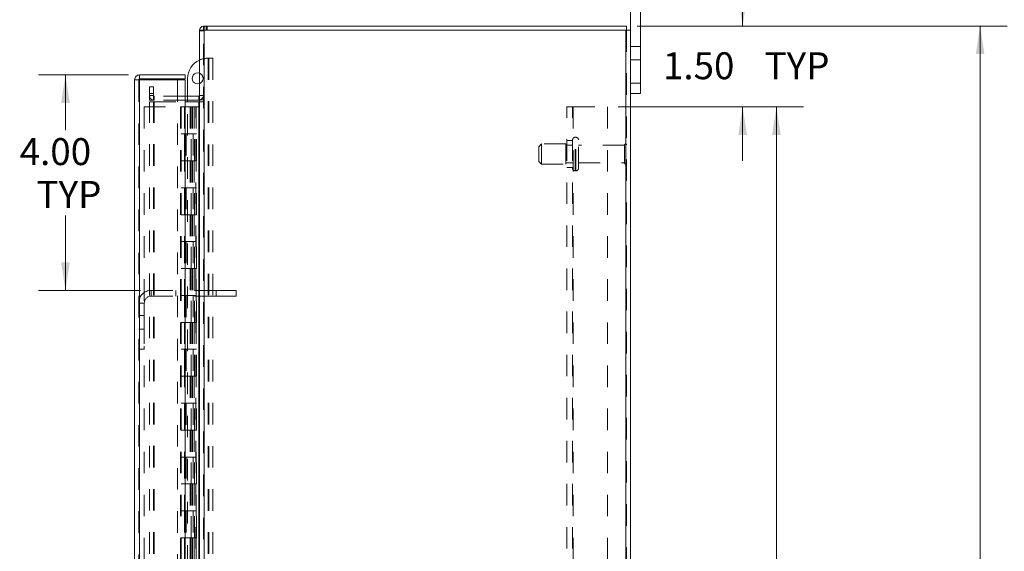
# Model space of a CAD drawing. Units: inches. Extents: x 0 to 23.4, y 0 to 16.5.
# Drawn here: x 10.9 to 15.5, y 8.5 to 11 of the extents above; entities that cross this region are included whole.
import ezdxf

# ---------------------------------------------------------------- set-up
doc = ezdxf.new("R2010")
doc.units = ezdxf.units.IN
doc.header["$MEASUREMENT"] = 0
doc.linetypes.add('HIDDEN', pattern=[0.075, 0.05, -0.025])
doc.styles.add('SLDTEXTSTYLE0', font='TXT', dxfattribs={"width": 0.75})
doc.dimstyles.new('SLDDIMSTYLE1', dxfattribs={"dimtxt": 0.125, "dimasz": 0.13, "dimexe": 0, "dimexo": 0.0625, "dimgap": 0.03125, "dimtad": 0, "dimtih": 1, "dimtoh": 1, "dimlfac": 4, "dimrnd": 1e-09, "dimzin": 4, "dimdsep": 46, "dimtxsty": 'SLDTEXTSTYLE0', "dimsah": 1, "dimcen": 0.09, "dimadec": 0, "dimazin": 1, "dimtfac": 1, "dimtofl": 0, "dimtmove": 0, "dimatfit": 3, "dimfxl": 1, "dimfrac": 2, "dimtolj": 1, "dimtzin": 12, "dimarcsym": 0})
doc.dimstyles.new('SLDDIMSTYLE2', dxfattribs={"dimtxt": 0.125, "dimasz": 0.13, "dimexe": 0, "dimexo": 0.0625, "dimgap": 0.03125, "dimtad": 0, "dimtih": 1, "dimtoh": 1, "dimlfac": 4, "dimrnd": 1e-09, "dimzin": 4, "dimdsep": 46, "dimtxsty": 'SLDTEXTSTYLE0', "dimsah": 1, "dimcen": 0.09, "dimadec": 0, "dimazin": 1, "dimtfac": 1, "dimtmove": 0, "dimatfit": 0, "dimfxl": 1, "dimfrac": 2, "dimtolj": 1, "dimtzin": 12, "dimarcsym": 0})

# ---------------------------------------------------------------- blocks, each defined once
blk = doc.blocks.new('_D_7')
at = {"color": 7, "linetype": 'Continuous', "lineweight": 0}
for p, q in [((13.7821, 10.945), (15.4975, 10.945)), ((15.3725, 10.945), (15.3725, 7.9969)), ((15.1647, 7.9969), (15.5804, 7.9969)), ((15.5804, 7.7477), (15.1647, 7.7477)), ((15.3725, 4.945), (15.3725, 7.7477)), ((13.7821, 4.945), (15.4975, 4.945))]:
    blk.add_line(p, q, dxfattribs=at)
for centre, start, end in [((15.1647, 7.8723), 90, 270), ((15.5804, 7.8723), 270, 90)]:
    blk.add_arc(centre, 0.1246, start, end, dxfattribs=at)
for points in [[(15.3725, 10.945), (15.3525, 10.815), (15.3925, 10.815)], [(15.3725, 4.945), (15.3925, 5.075), (15.3525, 5.075)]]:
    blk.add_solid(points, dxfattribs=at)
at = {"color": 7, "linetype": 'Continuous', "lineweight": 0, "insert": (15.1647, 7.9342, -0.0241), "char_height": 0.125, "attachment_point": 1, "style": 'SLDTEXTSTYLE0'}
blk.add_mtext('24.00', dxfattribs=at)
blk = doc.blocks.new('_D_8')
at = {"color": 7, "linetype": 'Continuous', "lineweight": 0}
for p, q in [((14.2709, 10.945), (14.2709, 11.195)), ((13.7821, 10.945), (14.3959, 10.945)), ((13.6936, 10.57), (14.3959, 10.57)), ((14.2709, 10.57), (14.2709, 10.32))]:
    blk.add_line(p, q, dxfattribs=at)
for points in [[(14.2709, 10.945), (14.2909, 11.075), (14.2509, 11.075)], [(14.2709, 10.57), (14.2509, 10.44), (14.2909, 10.44)]]:
    blk.add_solid(points, dxfattribs=at)
at = {"color": 7, "linetype": 'Continuous', "lineweight": 0, "char_height": 0.125, "attachment_point": 1, "style": 'SLDTEXTSTYLE0'}
for s, insert in [('1.50', (13.9013, 10.8237, -0.0241)), ('TYP', (14.373, 10.8237, -0.0241))]:
    blk.add_mtext(s, dxfattribs=dict(at, insert=insert))
blk = doc.blocks.new('_D_9')
at = {"color": 7, "linetype": 'Continuous', "lineweight": 0}
for p, q in [((13.6936, 10.57), (14.5527, 10.57)), ((14.4277, 10.57), (14.4277, 8.0707)), ((14.4277, 5.32), (14.4277, 7.6739)), ((13.6936, 5.32), (14.5527, 5.32))]:
    blk.add_line(p, q, dxfattribs=at)
for points in [[(14.4277, 10.57), (14.4077, 10.44), (14.4477, 10.44)], [(14.4277, 5.32), (14.4477, 5.45), (14.4077, 5.45)]]:
    blk.add_solid(points, dxfattribs=at)
at = {"color": 7, "linetype": 'Continuous', "lineweight": 0, "char_height": 0.125, "attachment_point": 1, "style": 'SLDTEXTSTYLE0'}
for s, insert in [('21.00', (14.1691, 8.0334, -0.0241)), ('BACK PANEL', (13.9225, 7.835, -0.0241))]:
    blk.add_mtext(s, dxfattribs=dict(at, insert=insert))
blk = doc.blocks.new('_D_10')
at = {"color": 7, "linetype": 'Continuous', "lineweight": 0}
for p, q in [((11.4225, 10.7185), (11.0046, 10.7185)), ((11.1296, 10.7185), (11.1296, 10.4625)), ((11.1296, 9.7185), (11.1296, 10.0656)), ((11.4778, 9.7185), (11.0046, 9.7185))]:
    blk.add_line(p, q, dxfattribs=at)
for points in [[(11.1296, 10.7185), (11.1096, 10.5885), (11.1496, 10.5885)], [(11.1296, 9.7185), (11.1496, 9.8485), (11.1096, 9.8485)]]:
    blk.add_solid(points, dxfattribs=at)
at = {"color": 7, "linetype": 'Continuous', "lineweight": 0, "char_height": 0.125, "attachment_point": 1, "style": 'SLDTEXTSTYLE0'}
for s, insert in [('4.00', (10.9172, 10.4252, -0.0241)), ('TYP', (10.9955, 10.2267, -0.0241))]:
    blk.add_mtext(s, dxfattribs=dict(at, insert=insert))

msp = doc.modelspace()

# ---------------------------------------------------------------- linework, layer by layer
at = {"color": 7, "linetype": 'Continuous', "lineweight": 15}
for p, q in [((13.75074, 10.92635), (13.75074, 11.21003)), ((13.79774, 10.68003), (13.79774, 11.21003)), ((11.75074, 10.92635), (11.75074, 4.9637)), ((11.75074, 10.92635), (11.77266, 10.92635)), ((11.76941, 10.92635), (11.76941, 10.94503)), ((11.76941, 10.94503), (13.73206, 10.94503)), ((11.77266, 10.92635), (11.77266, 4.9637)), ((13.72881, 10.92635), (11.77266, 10.92635)), ((13.72881, 10.92635), (13.72881, 4.9637)), ((13.72881, 10.92635), (13.75074, 10.92635)), ((13.73206, 10.92635), (13.73206, 10.94503)), ((13.75074, 10.92635), (13.75074, 4.9637)), ((11.45058, 5.19345), (11.45058, 10.6966)), ((11.46926, 10.6966), (11.45058, 10.6966)), ((11.47251, 10.71853), (11.47251, 10.69985)), ((11.47251, 10.71853), (11.68501, 10.71853)), ((11.47251, 10.69985), (11.68501, 10.69985)), ((11.47251, 10.69632), (11.47251, 5.19374)), ((11.68501, 10.69632), (11.47251, 10.69632)), ((11.68501, 10.69985), (11.68501, 10.71853)), ((11.68501, 10.69632), (11.68501, 5.19374)), ((11.69576, 10.61995), (11.69576, 10.70232)), ((13.75074, 10.68003), (13.79774, 10.68003)), ((13.79774, 10.68003), (13.79774, 10.63253)), ((11.74749, 10.61995), (11.68501, 10.61995)), ((11.74749, 10.60128), (11.68501, 10.60128)), ((11.69576, 10.59347), (11.69576, 10.60128)), ((11.74749, 10.61995), (11.74749, 10.60128)), ((11.74749, 10.60128), (11.75074, 10.60152)), ((13.79774, 10.63253), (13.75074, 10.63253)), ((11.68501, 10.59347), (11.74749, 10.59347)), ((11.74749, 10.59347), (11.74749, 5.29659)), ((11.75074, 10.59347), (11.74749, 10.59347))]:
    msp.add_line(p, q, dxfattribs=at)
at = {"color": 7, "linetype": 'HIDDEN', "lineweight": 0}
for p, q in [((11.75098, 10.92635), (11.75074, 10.9231)), ((11.76941, 10.9231), (11.75074, 10.9231)), ((11.77266, 10.94503), (11.76941, 10.94479)), ((11.76941, 4.9637), (11.76941, 10.92635)), ((11.77266, 10.92635), (11.77266, 10.94503)), ((11.77266, 10.92635), (11.77266, 4.9637)), ((11.782, 10.92635), (11.782, 10.94503)), ((11.78667, 10.92635), (11.78667, 10.94503)), ((13.72881, 4.9637), (13.72881, 10.92635)), ((13.73206, 10.92635), (13.73206, 4.9637)), ((13.79774, 10.85128), (13.75074, 10.85128)), ((11.78951, 10.79607), (11.79183, 10.79607)), ((11.79183, 10.79607), (11.79183, 8.12432)), ((11.79183, 10.79607), (11.81276, 10.79607)), ((11.79408, 10.79607), (11.79408, 8.12432)), ((11.81276, 10.79607), (11.81276, 8.12432)), ((13.75074, 10.78878), (13.79774, 10.78878)), ((11.46926, 5.19345), (11.46926, 10.6966)), ((11.47251, 10.69632), (11.47251, 5.19374)), ((11.64933, 5.19374), (11.64933, 10.69632)), ((11.51941, 10.63253), (11.51941, 10.66378)), ((11.51941, 10.66378), (11.53809, 10.66378)), ((11.53809, 10.66378), (11.53809, 10.63253)), ((13.79774, 10.68003), (13.75074, 10.68003)), ((11.51941, 10.60128), (11.51941, 10.63253)), ((11.53809, 10.63253), (11.51941, 10.63253)), ((11.53809, 10.6232), (11.51941, 10.6232)), ((11.53809, 10.60128), (11.51941, 10.60128)), ((11.53809, 10.60128), (11.53809, 10.63253)), ((11.68501, 10.61995), (11.54134, 10.61995)), ((11.54134, 10.61995), (11.54134, 10.60128)), ((11.68501, 10.60128), (11.54134, 10.60128)), ((11.69576, 10.60128), (11.69576, 10.61995)), ((11.74749, 10.61995), (11.74749, 10.60128)), ((11.75074, 10.6232), (11.76941, 10.6232)), ((11.75074, 10.6028), (11.76941, 10.6028)), ((11.49426, 10.57003), (11.49426, 5.32003)), ((11.49426, 10.57003), (11.66276, 10.57003)), ((11.51941, 5.29659), (11.51941, 10.59347)), ((11.51941, 10.59347), (11.53809, 10.59347)), ((11.53809, 5.29659), (11.53809, 10.59347)), ((11.54134, 10.59347), (11.53809, 10.59347)), ((11.54134, 5.29659), (11.54134, 10.59347)), ((11.54134, 10.59347), (11.68501, 10.59347)), ((11.66276, 10.57003), (11.66276, 5.32003)), ((11.68163, 10.57003), (11.66276, 10.57003)), ((11.66601, 10.57003), (11.66601, 5.32003)), ((11.68163, 10.57003), (11.68163, 5.32003)), ((11.70795, 10.57003), (11.68163, 10.57003)), ((11.69576, 8.43682), (11.69576, 10.59347)), ((11.71938, 10.57003), (11.70795, 10.57003)), ((11.70832, 10.57003), (11.70832, 10.44503)), ((11.71194, 10.57003), (11.71194, 10.44503)), ((11.71938, 10.57003), (11.72263, 10.57003)), ((11.71938, 10.57003), (11.71938, 10.44503)), ((11.72263, 10.57003), (11.73492, 10.57003)), ((11.72662, 10.57003), (11.72662, 10.44503)), ((11.73492, 5.32003), (11.73492, 10.57003)), ((11.73511, 10.57003), (11.73492, 10.57003)), ((11.73511, 10.57003), (11.75074, 10.57003)), ((11.73511, 10.57003), (11.73511, 5.32003)), ((11.74749, 5.29659), (11.74749, 10.59347)), ((11.7496, 5.32003), (11.7496, 10.57003)), ((11.75074, 10.59347), (11.76941, 10.59347)), ((13.45606, 5.32003), (13.45606, 10.57003)), ((13.45606, 10.57003), (13.48531, 10.57003)), ((13.48206, 5.32003), (13.48206, 10.57003)), ((13.48531, 10.57003), (13.48531, 5.32003)), ((13.48531, 10.57003), (13.64356, 10.57003)), ((13.64356, 10.57003), (13.64356, 5.32003)), ((11.68163, 10.44503), (11.66601, 10.44503)), ((11.71938, 10.44503), (11.68163, 10.44503)), ((11.68223, 10.44503), (11.68223, 10.32003)), ((11.68223, 10.44503), (11.7212, 10.44503)), ((11.68974, 10.44503), (11.68974, 10.32003)), ((11.71288, 10.32003), (11.71288, 10.44503)), ((11.7212, 10.44503), (11.72263, 10.44503)), ((11.72263, 10.44503), (11.72263, 10.32003)), ((11.73731, 10.44503), (11.72263, 10.44503)), ((11.72851, 10.32003), (11.72851, 10.44503)), ((11.73731, 10.32003), (11.73731, 10.44503)), ((13.49681, 10.4294), (13.49456, 10.4294)), ((13.49456, 10.2733), (13.49456, 10.42931)), ((13.49456, 10.27327), (13.49456, 10.42929)), ((13.49681, 10.2733), (13.49681, 10.42931)), ((13.49681, 10.27327), (13.49681, 10.42929)), ((13.50931, 10.28565), (13.50931, 10.4169)), ((13.33831, 10.39815), (13.32581, 10.38565)), ((13.32581, 10.3169), (13.32581, 10.38565)), ((13.33831, 10.3044), (13.33831, 10.39815)), ((13.45081, 10.39815), (13.33831, 10.39815)), ((13.45081, 10.3044), (13.45081, 10.39815)), ((13.48206, 10.39253), (13.45081, 10.39253)), ((13.48206, 10.41378), (13.45606, 10.41378)), ((13.72306, 10.39253), (13.50931, 10.39253)), ((13.72306, 10.31003), (13.72306, 10.39253)), ((13.72931, 10.30378), (13.72931, 10.39878)), ((11.68163, 10.32003), (11.66601, 10.32003)), ((11.68163, 10.32003), (11.71938, 10.32003)), ((11.7212, 10.32003), (11.68223, 10.32003)), ((11.70832, 10.32003), (11.70832, 10.19503)), ((11.71194, 10.32003), (11.71194, 10.19503)), ((11.71938, 10.32003), (11.71938, 10.19503)), ((11.72263, 10.32003), (11.7212, 10.32003)), ((11.73731, 10.32003), (11.72263, 10.32003)), ((11.72662, 10.32003), (11.72662, 10.19503)), ((13.32581, 10.3169), (13.33831, 10.3044)), ((13.33831, 10.3044), (13.45081, 10.3044)), ((13.45081, 10.31003), (13.48206, 10.31003)), ((13.45606, 10.28878), (13.48206, 10.28878)), ((13.50931, 10.31003), (13.72306, 10.31003)), ((13.49456, 10.27315), (13.49681, 10.27315)), ((11.68163, 10.19503), (11.66601, 10.19503)), ((11.71938, 10.19503), (11.68163, 10.19503)), ((11.68223, 10.19503), (11.68223, 10.07003)), ((11.68223, 10.19503), (11.7212, 10.19503)), ((11.68974, 10.19503), (11.68974, 10.07003)), ((11.71288, 10.07003), (11.71288, 10.19503)), ((11.7212, 10.19503), (11.72263, 10.19503)), ((11.72263, 10.19503), (11.72263, 10.07003)), ((11.73731, 10.19503), (11.72263, 10.19503)), ((11.72851, 10.07003), (11.72851, 10.19503)), ((11.73731, 10.07003), (11.73731, 10.19503)), ((11.68163, 10.07003), (11.66601, 10.07003)), ((11.68163, 10.07003), (11.71938, 10.07003)), ((11.7212, 10.07003), (11.68223, 10.07003)), ((11.70832, 10.07003), (11.70832, 9.94503)), ((11.71194, 10.07003), (11.71194, 9.94503)), ((11.71938, 10.07003), (11.71938, 9.94503)), ((11.72263, 10.07003), (11.7212, 10.07003)), ((11.73731, 10.07003), (11.72263, 10.07003)), ((11.72662, 10.07003), (11.72662, 9.94503)), ((11.68163, 9.94503), (11.66601, 9.94503)), ((11.71938, 9.94503), (11.68163, 9.94503)), ((11.68223, 9.94503), (11.68223, 9.82003)), ((11.68223, 9.94503), (11.7212, 9.94503)), ((11.68974, 9.94503), (11.68974, 9.82003)), ((11.71288, 9.82003), (11.71288, 9.94503)), ((11.7212, 9.94503), (11.72263, 9.94503)), ((11.72263, 9.94503), (11.72263, 9.82003)), ((11.73731, 9.94503), (11.72263, 9.94503)), ((11.72851, 9.82003), (11.72851, 9.94503)), ((11.73731, 9.82003), (11.73731, 9.94503)), ((11.68163, 9.82003), (11.66601, 9.82003)), ((11.68163, 9.82003), (11.71938, 9.82003)), ((11.7212, 9.82003), (11.68223, 9.82003)), ((11.70832, 9.82003), (11.70832, 9.69503)), ((11.71194, 9.82003), (11.71194, 9.69503)), ((11.71938, 9.82003), (11.71938, 9.69503)), ((11.72263, 9.82003), (11.7212, 9.82003)), ((11.73731, 9.82003), (11.72263, 9.82003)), ((11.72662, 9.82003), (11.72662, 9.69503)), ((11.52776, 9.69253), (11.52776, 9.71853)), ((11.82838, 9.71853), (11.52776, 9.71853)), ((11.82838, 9.69253), (11.52776, 9.69253)), ((11.64088, 9.71853), (11.64088, 9.69253)), ((11.68163, 9.69503), (11.66601, 9.69503)), ((11.71938, 9.69503), (11.68163, 9.69503)), ((11.68223, 9.69503), (11.68223, 9.57003)), ((11.68223, 9.69503), (11.7212, 9.69503)), ((11.68974, 9.69503), (11.68974, 9.57003)), ((11.71288, 9.57003), (11.71288, 9.69503)), ((11.7212, 9.69503), (11.72263, 9.69503)), ((11.72263, 9.69503), (11.72263, 9.57003)), ((11.73731, 9.69503), (11.72263, 9.69503)), ((11.72851, 9.57003), (11.72851, 9.69503)), ((11.73731, 9.57003), (11.73731, 9.69503)), ((11.82838, 9.71853), (11.82838, 9.69253)), ((11.92213, 9.71853), (11.82838, 9.71853)), ((11.92213, 9.69253), (11.82838, 9.69253)), ((11.92213, 9.71853), (11.92213, 9.69253)), ((11.49526, 9.66003), (11.46926, 9.66003)), ((11.49526, 9.66003), (11.49526, 9.44515)), ((11.49526, 9.6014), (11.46926, 9.6014)), ((11.68163, 9.57003), (11.66601, 9.57003)), ((11.68163, 9.57003), (11.71938, 9.57003)), ((11.7212, 9.57003), (11.68223, 9.57003)), ((11.70832, 9.57003), (11.70832, 9.44503)), ((11.71194, 9.57003), (11.71194, 9.44503)), ((11.71938, 9.57003), (11.71938, 9.44503)), ((11.72263, 9.57003), (11.7212, 9.57003)), ((11.73731, 9.57003), (11.72263, 9.57003)), ((11.72662, 9.57003), (11.72662, 9.44503)), ((11.46926, 9.5389), (11.49526, 9.5389)), ((11.46926, 9.44515), (11.49526, 9.44515)), ((11.68163, 9.44503), (11.66601, 9.44503)), ((11.71938, 9.44503), (11.68163, 9.44503)), ((11.68223, 9.44503), (11.68223, 9.32003)), ((11.68223, 9.44503), (11.7212, 9.44503)), ((11.68974, 9.44503), (11.68974, 9.32003)), ((11.71288, 9.32003), (11.71288, 9.44503)), ((11.7212, 9.44503), (11.72263, 9.44503)), ((11.72263, 9.44503), (11.72263, 9.32003)), ((11.73731, 9.44503), (11.72263, 9.44503)), ((11.72851, 9.32003), (11.72851, 9.44503)), ((11.73731, 9.32003), (11.73731, 9.44503)), ((11.68163, 9.32003), (11.66601, 9.32003)), ((11.68163, 9.32003), (11.71938, 9.32003)), ((11.7212, 9.32003), (11.68223, 9.32003)), ((11.70832, 9.32003), (11.70832, 9.19503)), ((11.71194, 9.32003), (11.71194, 9.19503)), ((11.71938, 9.32003), (11.71938, 9.19503)), ((11.72263, 9.32003), (11.7212, 9.32003)), ((11.73731, 9.32003), (11.72263, 9.32003)), ((11.72662, 9.32003), (11.72662, 9.19503)), ((11.68163, 9.19503), (11.66601, 9.19503)), ((11.71938, 9.19503), (11.68163, 9.19503)), ((11.68223, 9.19503), (11.68223, 9.07003)), ((11.68223, 9.19503), (11.7212, 9.19503)), ((11.68974, 9.19503), (11.68974, 9.07003)), ((11.71288, 9.07003), (11.71288, 9.19503)), ((11.7212, 9.19503), (11.72263, 9.19503)), ((11.72263, 9.19503), (11.72263, 9.07003)), ((11.73731, 9.19503), (11.72263, 9.19503)), ((11.72851, 9.07003), (11.72851, 9.19503)), ((11.73731, 9.07003), (11.73731, 9.19503)), ((11.68163, 9.07003), (11.66601, 9.07003)), ((11.68163, 9.07003), (11.71938, 9.07003)), ((11.7212, 9.07003), (11.68223, 9.07003)), ((11.70832, 9.07003), (11.70832, 8.94503)), ((11.71194, 9.07003), (11.71194, 8.94503)), ((11.71938, 9.07003), (11.71938, 8.94503)), ((11.72263, 9.07003), (11.7212, 9.07003)), ((11.73731, 9.07003), (11.72263, 9.07003)), ((11.72662, 9.07003), (11.72662, 8.94503)), ((11.68163, 8.94503), (11.66601, 8.94503)), ((11.71938, 8.94503), (11.68163, 8.94503)), ((11.68223, 8.94503), (11.68223, 8.82003)), ((11.68223, 8.94503), (11.7212, 8.94503)), ((11.68974, 8.94503), (11.68974, 8.82003)), ((11.71288, 8.82003), (11.71288, 8.94503)), ((11.7212, 8.94503), (11.72263, 8.94503)), ((11.72263, 8.94503), (11.72263, 8.82003)), ((11.73731, 8.94503), (11.72263, 8.94503)), ((11.72851, 8.82003), (11.72851, 8.94503)), ((11.73731, 8.82003), (11.73731, 8.94503)), ((11.68163, 8.82003), (11.66601, 8.82003)), ((11.68163, 8.82003), (11.71938, 8.82003)), ((11.7212, 8.82003), (11.68223, 8.82003)), ((11.70832, 8.82003), (11.70832, 8.69503)), ((11.71194, 8.82003), (11.71194, 8.69503)), ((11.71938, 8.82003), (11.71938, 8.69503)), ((11.72263, 8.82003), (11.7212, 8.82003)), ((11.73731, 8.82003), (11.72263, 8.82003)), ((11.72662, 8.82003), (11.72662, 8.69503)), ((11.68163, 8.69503), (11.66601, 8.69503)), ((11.71938, 8.69503), (11.68163, 8.69503)), ((11.68223, 8.69503), (11.68223, 8.57003)), ((11.68223, 8.69503), (11.7212, 8.69503)), ((11.68974, 8.69503), (11.68974, 8.57003)), ((11.71288, 8.57003), (11.71288, 8.69503)), ((11.7212, 8.69503), (11.72263, 8.69503)), ((11.72263, 8.69503), (11.72263, 8.57003)), ((11.73731, 8.69503), (11.72263, 8.69503)), ((11.72851, 8.57003), (11.72851, 8.69503)), ((11.73731, 8.57003), (11.73731, 8.69503)), ((11.68163, 8.57003), (11.66601, 8.57003)), ((11.68163, 8.57003), (11.71938, 8.57003)), ((11.7212, 8.57003), (11.68223, 8.57003)), ((11.70832, 8.57003), (11.70832, 8.44503)), ((11.71194, 8.57003), (11.71194, 8.44503)), ((11.71938, 8.57003), (11.71938, 8.44503)), ((11.72263, 8.57003), (11.7212, 8.57003)), ((11.73731, 8.57003), (11.72263, 8.57003)), ((11.72662, 8.57003), (11.72662, 8.44503))]:
    msp.add_line(p, q, dxfattribs=at)
at = {"color": 7, "linetype": 'Continuous', "lineweight": 15}
for centre, radius, start, end in [((11.77266, 10.9231), 0.02193, 98.52452, 171.47548), ((11.78951, 10.70232), 0.09375, 114.42788, 180), ((11.74251, 10.70232), 0.02538, 71.07491, 288.92509), ((11.74749, 10.6232), 0.00325, 270, 0)]:
    msp.add_arc(centre, radius, start, end, dxfattribs=at)
at = {"color": 7, "linetype": 'HIDDEN', "lineweight": 0}
for centre, radius, start, end in [((11.77266, 10.9231), 0.00325, 90, 180), ((11.78951, 10.70232), 0.09375, 90, 114.42788), ((11.74251, 10.70232), 0.02538, 0, 71.07491), ((11.74251, 10.70232), 0.02538, 288.92509, 0), ((11.54134, 10.6232), 0.02193, 180, 270), ((11.54134, 10.6232), 0.00325, 180, 270), ((11.74749, 10.6232), 0.02193, 278.52452, 0), ((13.49456, 10.4169), 0.0125, 90, 180), ((13.49681, 10.4169), 0.0125, 0, 90), ((13.72931, 10.39253), 0.00625, 90, 180), ((13.72581, 10.3936), 0.00625, 0, 55.9442), ((13.49456, 10.28565), 0.0125, 180, 270), ((13.49681, 10.28565), 0.0125, 270, 0), ((13.72931, 10.31003), 0.00625, 180, 270), ((13.72581, 10.30896), 0.00625, 304.0558, 360), ((11.52776, 9.66003), 0.0585, 90, 180), ((11.52776, 9.66003), 0.0325, 90, 180)]:
    msp.add_arc(centre, radius, start, end, dxfattribs=at)
at = {"color": 7, "linetype": 'Continuous', "lineweight": 15}
for points in [[(11.47251, 10.71853), (11.46964, 10.7182), (11.46389, 10.71754), (11.45664, 10.71247), (11.45157, 10.70522), (11.45091, 10.69948), (11.45058, 10.6966)], [(11.45058, 10.6966), (11.45091, 10.69658), (11.45157, 10.69653), (11.45664, 10.69646), (11.46389, 10.69639), (11.46964, 10.69634), (11.47251, 10.69632)], [(11.47251, 10.69985), (11.47208, 10.69981), (11.47123, 10.69971), (11.47016, 10.69896), (11.46941, 10.69788), (11.46931, 10.69703), (11.46926, 10.6966)]]:
    msp.add_open_spline(points, degree=3, dxfattribs=at)

# ---------------------------------------------------------------- dimensions: what is measured, and where the dimension line sits
at = {"color": 7, "linetype": 'Continuous', "lineweight": 0}
for base, p1, p2, text, dimstyle, picture, middle in [((14.27094, 10.57003), (13.73206, 10.94503), (13.64356, 10.57003), '<> TYP', 'SLDDIMSTYLE2', '_D_8', (14.27094, 10.76177)), ((11.12965, 9.71853), (11.47251, 10.71853), (11.52776, 9.71853), '<>\\PTYP', 'SLDDIMSTYLE1', '_D_10', (11.12965, 10.26402)), ((14.42766, 5.32003), (13.64356, 10.57003), (13.64356, 5.32003), '<>\\PBACK PANEL', 'SLDDIMSTYLE1', '_D_9', (14.42766, 7.87231))]:
    dim = msp.add_linear_dim(base=base, p1=p1, p2=p2, angle=90, text=text, dimstyle=dimstyle, dxfattribs=at)
    dim.commit()
    dim.dimension.update_dxf_attribs({"geometry": picture, "text_midpoint": middle, "dimtype": 160})
dim = msp.add_linear_dim(base=(15.37254, 4.94503), p1=(13.73206, 10.94503), p2=(13.73206, 4.94503), angle=90, dimstyle='SLDDIMSTYLE1', dxfattribs=at)
dim.commit()
dim.dimension.update_dxf_attribs({"geometry": '_D_7', "text_midpoint": (15.37254, 7.87231), "dimtype": 160})

doc.saveas('drawing.dxf')
